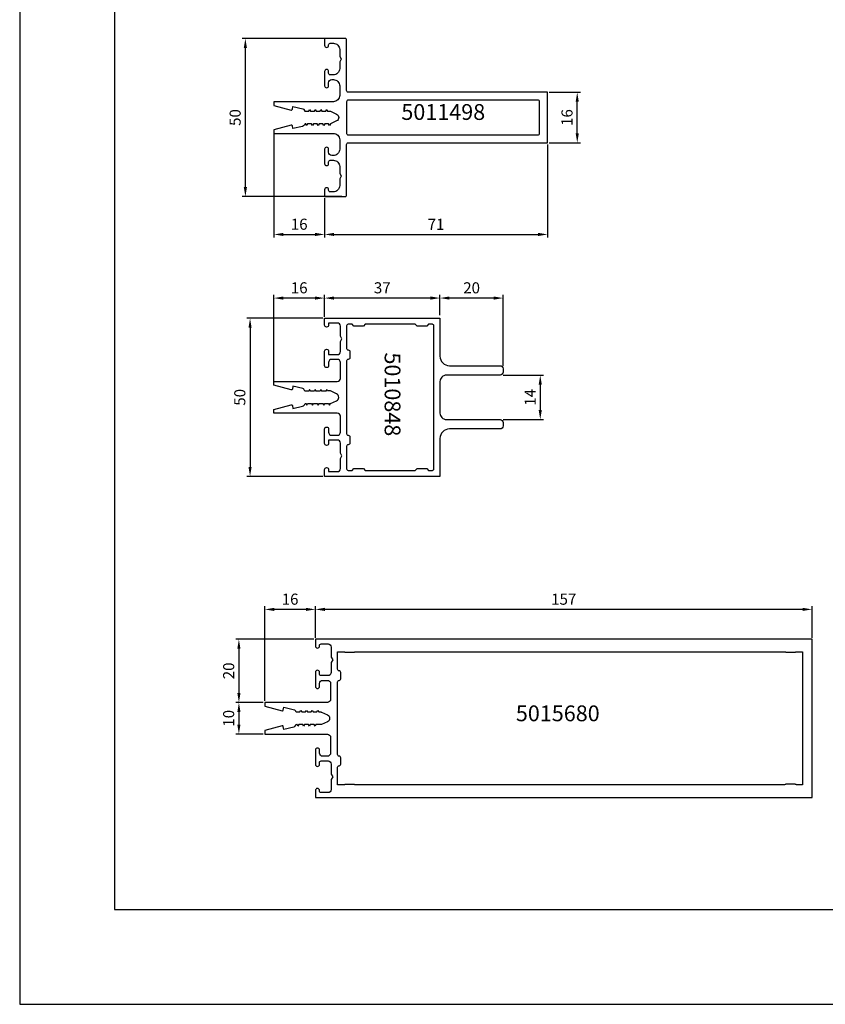
# Model space of a CAD drawing. Extents: x -2485 to 2385, y -5543 to 5892.
# Drawn here: x -825 to -571, y 82 to 393 of the extents above; entities that cross this region are included whole.
import ezdxf
from ezdxf.enums import TextEntityAlignment as Align

# ---------------------------------------------------------------- set-up
doc = ezdxf.new("R2010")
doc.units = 0
doc.header["$LTSCALE"] = 3
doc.header["$PDMODE"] = 34
doc.header["$PDSIZE"] = 3
doc.layers.get('0').update_dxf_attribs({"linetype": 'CONTINUOUS'})
doc.layers.get('DEFPOINTS').update_dxf_attribs({"linetype": 'CONTINUOUS'})
for name, color, linetype in [('a4pursom1', 7, 'CONTINUOUS'), ('MUOTOVIIVAT', 1, 'CONTINUOUS'), ('Profiilinumerot', 7, 'CONTINUOUS'), ('Profiilinumerot @ 2', 7, 'CONTINUOUS')]:
    doc.layers.add(name, color=color, linetype=linetype)
doc.layers.add('Ei tulosteta', color=7, linetype='CONTINUOUS', plot=False)
doc.styles.add('5', font='arial.ttf', dxfattribs={"height": 5})
doc.styles.add('Arial', font='arial.ttf')
doc.styles.add('Profiilinumerot', font='arial.ttf', dxfattribs={"height": 2.5})
doc.styles.get("Standard").update_dxf_attribs({"font": 'arial.ttf'})
doc.dimstyles.new('Kansio_1_1', dxfattribs={"dimtxt": 3.646, "dimasz": 3, "dimexe": 1, "dimexo": 1, "dimgap": 1, "dimtad": 1, "dimdec": 1, "dimtxsty": 'Standard', "dimcen": 0, "dimclrd": 2, "dimclre": 2, "dimclrt": 3, "dimadec": 0, "dimazin": 0, "dimtfac": 1, "dimtdec": 1, "dimtix": 1, "dimtmove": 0, "dimatfit": 0, "dimfxl": 1, "dimarcsym": 0})

# ---------------------------------------------------------------- blocks, each defined once
blk = doc.blocks.new('pohja')
at = {"layer": 'Ei tulosteta', "color": 250}
blk.add_lwpolyline([(30, 6), (390, 6), (390, 486), (30, 486)], close=True, dxfattribs=at)
at = {"layer": 'MUOTOVIIVAT', "linetype": 'Continuous'}
blk.add_lwpolyline([(0, 570), (0, -24), (420, -24), (420, 570)], close=True, dxfattribs=at)
at = {"color": 1, "style": 'Arial'}
blk.add_attdef('PVM', (172.17, 536.55), '', height=4, dxfattribs=at)
at = {"layer": 'MUOTOVIIVAT', "style": '5'}
blk.add_attdef('SIVU', (363.92, 543.72), '', height=10, dxfattribs=at)
blk = doc.blocks.new('*D789')
at = {"color": 2, "lineweight": -2, "transparency": 16777216}
for p, q in [((-658.58, 353.52), (-658.58, 324.05)), ((-729.08, 336.52), (-729.08, 324.05)), ((-726.08, 325.05), (-661.58, 325.05))]:
    blk.add_line(p, q, dxfattribs=at)
at = {"color": 2, "transparency": 16777216}
for points in [[(-726.08, 325.55), (-726.08, 324.55), (-729.08, 325.05)], [(-661.58, 325.55), (-661.58, 324.55), (-658.58, 325.05)]]:
    blk.add_solid(points, dxfattribs=at)
at = {"layer": 'DEFPOINTS', "color": 0, "transparency": 16777216}
for p in [(-658.58, 354.52), (-729.08, 337.52), (-658.58, 325.05)]:
    blk.add_point(p, dxfattribs=at)
at = {"color": 3, "transparency": 16777216, "insert": (-693.83, 327.8), "char_height": 3.5, "attachment_point": 5}
blk.add_mtext('71', dxfattribs=at)
blk = doc.blocks.new('*D839')
at = {"color": 2, "lineweight": -2, "transparency": 16777216}
for p, q in [((-745.08, 357.17), (-745.08, 324.05)), ((-729.08, 336.52), (-729.08, 324.05)), ((-742.08, 325.05), (-732.08, 325.05))]:
    blk.add_line(p, q, dxfattribs=at)
at = {"color": 2, "transparency": 16777216}
for points in [[(-742.08, 325.55), (-742.08, 324.55), (-745.08, 325.05)], [(-732.08, 325.55), (-732.08, 324.55), (-729.08, 325.05)]]:
    blk.add_solid(points, dxfattribs=at)
at = {"layer": 'DEFPOINTS', "color": 0, "transparency": 16777216}
for p in [(-745.08, 358.17), (-729.08, 337.52), (-729.08, 325.05)]:
    blk.add_point(p, dxfattribs=at)
at = {"color": 3, "transparency": 16777216, "insert": (-737.08, 327.83), "char_height": 3.5, "attachment_point": 5}
blk.add_mtext('16', dxfattribs=at)
blk = doc.blocks.new('*D841')
at = {"color": 2, "lineweight": -2, "transparency": 16777216}
for p, q in [((-723.58, 387.02), (-755.1, 387.02)), ((-754.1, 340.02), (-754.1, 384.02)), ((-723.58, 337.02), (-755.1, 337.02))]:
    blk.add_line(p, q, dxfattribs=at)
at = {"color": 2, "transparency": 16777216}
for points in [[(-754.6, 384.02), (-753.6, 384.02), (-754.1, 387.02)], [(-754.6, 340.02), (-753.6, 340.02), (-754.1, 337.02)]]:
    blk.add_solid(points, dxfattribs=at)
at = {"layer": 'DEFPOINTS', "color": 0, "transparency": 16777216}
for p in [(-754.1, 387.02), (-722.58, 387.02), (-722.58, 337.02)]:
    blk.add_point(p, dxfattribs=at)
at = {"color": 3, "transparency": 16777216, "insert": (-756.88, 362.02), "char_height": 3.5, "attachment_point": 5, "rotation": 90}
blk.add_mtext('50', dxfattribs=at)
blk = doc.blocks.new('*D842')
at = {"color": 2, "lineweight": -2, "transparency": 16777216}
for p, q in [((-658.08, 370.02), (-648.19, 370.02)), ((-649.19, 357.02), (-649.19, 367.02)), ((-658.08, 354.02), (-648.19, 354.02))]:
    blk.add_line(p, q, dxfattribs=at)
at = {"color": 2, "transparency": 16777216}
for points in [[(-649.69, 367.02), (-648.69, 367.02), (-649.19, 370.02)], [(-649.69, 357.02), (-648.69, 357.02), (-649.19, 354.02)]]:
    blk.add_solid(points, dxfattribs=at)
at = {"layer": 'DEFPOINTS', "color": 0, "transparency": 16777216}
for p in [(-659.08, 370.02), (-649.19, 370.02), (-659.08, 354.02)]:
    blk.add_point(p, dxfattribs=at)
at = {"color": 3, "transparency": 16777216, "insert": (-651.97, 362.02), "char_height": 3.5, "attachment_point": 5, "rotation": 90}
blk.add_mtext('16', dxfattribs=at)
blk = doc.blocks.new('*D855')
at = {"color": 2, "lineweight": -2, "transparency": 16777216}
for p, q in [((-692.58, 299.54), (-692.58, 305.93)), ((-672.58, 283.54), (-672.58, 305.93)), ((-675.58, 304.93), (-689.58, 304.93))]:
    blk.add_line(p, q, dxfattribs=at)
at = {"color": 2, "transparency": 16777216}
for points in [[(-689.58, 305.43), (-689.58, 304.43), (-692.58, 304.93)], [(-675.58, 305.43), (-675.58, 304.43), (-672.58, 304.93)]]:
    blk.add_solid(points, dxfattribs=at)
at = {"layer": 'DEFPOINTS', "color": 0, "transparency": 16777216}
for p in [(-692.58, 304.93), (-692.58, 298.54), (-672.58, 282.54)]:
    blk.add_point(p, dxfattribs=at)
at = {"color": 3, "transparency": 16777216, "insert": (-682.58, 307.72), "char_height": 3.5, "attachment_point": 5}
blk.add_mtext('20', dxfattribs=at)
blk = doc.blocks.new('*D856')
at = {"color": 2, "lineweight": -2, "transparency": 16777216}
for p, q in [((-729.08, 299.04), (-729.08, 305.93)), ((-692.58, 299.54), (-692.58, 305.93)), ((-695.58, 304.93), (-726.08, 304.93))]:
    blk.add_line(p, q, dxfattribs=at)
at = {"color": 2, "transparency": 16777216}
for points in [[(-726.08, 305.43), (-726.08, 304.43), (-729.08, 304.93)], [(-695.58, 305.43), (-695.58, 304.43), (-692.58, 304.93)]]:
    blk.add_solid(points, dxfattribs=at)
at = {"layer": 'DEFPOINTS', "color": 0, "transparency": 16777216}
for p in [(-729.08, 304.93), (-729.08, 298.04), (-692.58, 298.54)]:
    blk.add_point(p, dxfattribs=at)
at = {"color": 3, "transparency": 16777216, "insert": (-710.83, 307.72), "char_height": 3.5, "attachment_point": 5}
blk.add_mtext('37', dxfattribs=at)
blk = doc.blocks.new('*D857')
at = {"color": 2, "lineweight": -2, "transparency": 16777216}
for p, q in [((-745.08, 278.39), (-745.08, 305.93)), ((-729.08, 299.04), (-729.08, 305.93)), ((-732.08, 304.93), (-742.08, 304.93))]:
    blk.add_line(p, q, dxfattribs=at)
at = {"color": 2, "transparency": 16777216}
for points in [[(-742.08, 305.43), (-742.08, 304.43), (-745.08, 304.93)], [(-732.08, 305.43), (-732.08, 304.43), (-729.08, 304.93)]]:
    blk.add_solid(points, dxfattribs=at)
at = {"layer": 'DEFPOINTS', "color": 0, "transparency": 16777216}
for p in [(-745.08, 304.93), (-729.08, 298.04), (-745.08, 277.39)]:
    blk.add_point(p, dxfattribs=at)
at = {"color": 3, "transparency": 16777216, "insert": (-737.08, 307.72), "char_height": 3.5, "attachment_point": 5}
blk.add_mtext('16', dxfattribs=at)
blk = doc.blocks.new('*D858')
at = {"color": 2, "lineweight": -2, "transparency": 16777216}
for p, q in [((-672.58, 280.54), (-659.88, 280.54)), ((-660.88, 277.54), (-660.88, 269.54)), ((-672.58, 266.54), (-659.88, 266.54))]:
    blk.add_line(p, q, dxfattribs=at)
at = {"color": 2, "transparency": 16777216}
for points in [[(-661.38, 277.54), (-660.38, 277.54), (-660.88, 280.54)], [(-661.38, 269.54), (-660.38, 269.54), (-660.88, 266.54)]]:
    blk.add_solid(points, dxfattribs=at)
at = {"layer": 'DEFPOINTS', "color": 0, "transparency": 16777216}
for p in [(-673.58, 280.54), (-673.58, 266.54), (-660.88, 266.54)]:
    blk.add_point(p, dxfattribs=at)
at = {"color": 3, "transparency": 16777216, "insert": (-663.63, 273.54), "char_height": 3.5, "attachment_point": 5, "rotation": 90}
blk.add_mtext('14', dxfattribs=at)
blk = doc.blocks.new('*D859')
at = {"color": 2, "lineweight": -2, "transparency": 16777216}
for p, q in [((-729.58, 298.54), (-753.62, 298.54)), ((-752.62, 295.54), (-752.62, 251.54)), ((-729.58, 248.54), (-753.62, 248.54))]:
    blk.add_line(p, q, dxfattribs=at)
at = {"color": 2, "transparency": 16777216}
for points in [[(-753.12, 295.54), (-752.12, 295.54), (-752.62, 298.54)], [(-753.12, 251.54), (-752.12, 251.54), (-752.62, 248.54)]]:
    blk.add_solid(points, dxfattribs=at)
at = {"layer": 'DEFPOINTS', "color": 0, "transparency": 16777216}
for p in [(-728.58, 298.54), (-752.62, 248.54), (-728.58, 248.54)]:
    blk.add_point(p, dxfattribs=at)
at = {"color": 3, "transparency": 16777216, "insert": (-755.41, 273.54), "char_height": 3.5, "attachment_point": 5, "rotation": 90}
blk.add_mtext('50', dxfattribs=at)
blk = doc.blocks.new('*D902')
at = {"color": 2, "lineweight": -2, "transparency": 16777216}
for p, q in [((-731.96, 197.54), (-731.96, 207.48)), ((-577.96, 206.48), (-728.96, 206.48)), ((-574.96, 197.54), (-574.96, 207.48))]:
    blk.add_line(p, q, dxfattribs=at)
at = {"color": 2, "transparency": 16777216}
for points in [[(-728.96, 206.98), (-728.96, 205.98), (-731.96, 206.48)], [(-577.96, 206.98), (-577.96, 205.98), (-574.96, 206.48)]]:
    blk.add_solid(points, dxfattribs=at)
at = {"layer": 'DEFPOINTS', "color": 0, "transparency": 16777216}
for p in [(-731.96, 206.48), (-731.96, 196.54), (-574.96, 196.54)]:
    blk.add_point(p, dxfattribs=at)
at = {"color": 3, "transparency": 16777216, "insert": (-653.46, 209.26), "char_height": 3.5, "attachment_point": 5}
blk.add_mtext('157', dxfattribs=at)
blk = doc.blocks.new('*D903')
at = {"color": 2, "lineweight": -2, "transparency": 16777216}
for p, q in [((-747.96, 177.54), (-747.96, 207.48)), ((-734.96, 206.48), (-744.96, 206.48)), ((-731.96, 197.54), (-731.96, 207.48))]:
    blk.add_line(p, q, dxfattribs=at)
at = {"color": 2, "transparency": 16777216}
for points in [[(-744.96, 206.98), (-744.96, 205.98), (-747.96, 206.48)], [(-734.96, 206.98), (-734.96, 205.98), (-731.96, 206.48)]]:
    blk.add_solid(points, dxfattribs=at)
at = {"layer": 'DEFPOINTS', "color": 0, "transparency": 16777216}
for p in [(-747.96, 206.48), (-731.96, 196.54), (-747.96, 176.54)]:
    blk.add_point(p, dxfattribs=at)
at = {"color": 3, "transparency": 16777216, "insert": (-739.96, 209.26), "char_height": 3.5, "attachment_point": 5}
blk.add_mtext('16', dxfattribs=at)
blk = doc.blocks.new('*D904')
at = {"color": 2, "lineweight": -2, "transparency": 16777216}
for p, q in [((-732.46, 197.04), (-757.15, 197.04)), ((-756.15, 194.04), (-756.15, 180.04)), ((-748.46, 177.04), (-757.15, 177.04))]:
    blk.add_line(p, q, dxfattribs=at)
at = {"color": 2, "transparency": 16777216}
for points in [[(-756.65, 194.04), (-755.65, 194.04), (-756.15, 197.04)], [(-756.65, 180.04), (-755.65, 180.04), (-756.15, 177.04)]]:
    blk.add_solid(points, dxfattribs=at)
at = {"layer": 'DEFPOINTS', "color": 0, "transparency": 16777216}
for p in [(-731.46, 197.04), (-756.15, 177.04), (-747.46, 177.04)]:
    blk.add_point(p, dxfattribs=at)
at = {"color": 3, "transparency": 16777216, "insert": (-758.93, 187.04), "char_height": 3.5, "attachment_point": 5, "rotation": 90}
blk.add_mtext('20', dxfattribs=at)
blk = doc.blocks.new('*D905')
at = {"color": 2, "lineweight": -2, "transparency": 16777216}
for p, q in [((-748.46, 177.04), (-757.15, 177.04)), ((-756.15, 174.04), (-756.15, 170.04)), ((-748.46, 167.04), (-757.15, 167.04))]:
    blk.add_line(p, q, dxfattribs=at)
at = {"color": 2, "transparency": 16777216}
for points in [[(-756.65, 174.04), (-755.65, 174.04), (-756.15, 177.04)], [(-756.65, 170.04), (-755.65, 170.04), (-756.15, 167.04)]]:
    blk.add_solid(points, dxfattribs=at)
at = {"layer": 'DEFPOINTS', "color": 0, "transparency": 16777216}
for p in [(-747.46, 177.04), (-756.15, 167.04), (-747.46, 167.04)]:
    blk.add_point(p, dxfattribs=at)
at = {"color": 3, "transparency": 16777216, "insert": (-758.93, 172.04), "char_height": 3.5, "attachment_point": 5, "rotation": 90}
blk.add_mtext('10', dxfattribs=at)
blk = doc.blocks.new('5011498')
at = {"layer": 'a4pursom1'}
for points in [[(7, -0.5, 0.414214), (6.5, 0), (0, 0), (0, -2.16, 0.414214), (0.64, -2.8), (0.66, -2.8, 0.414214), (1.3, -2.16), (1.3, -2, -0.414214), (1.8, -1.5), (2.8, -1.5, -0.414214), (4.8, -3.5), (4.8, -5.63), (5.3, -6.5), (4.8, -7.37), (4.8, -9.5, -0.414214), (2.8, -11.5), (1.8, -11.5, -0.414214), (1.3, -11), (1.3, -10.44, 0.414214), (0.66, -9.8), (0.64, -9.8, 0.414214), (0, -10.44), (0, -14.95, 0.414214), (0.65, -15.6), (0.65, -15.6, 0.414214), (1.3, -14.95), (1.3, -14, -0.414214), (2.3, -13), (2.8, -13, -0.414214), (4.8, -15), (4.8, -18, -0.414214), (2.8, -20), (-16, -20), (-16, -21.15), (-10.53, -22.62, 0.440011), (-10.15, -22.38), (-10, -21.5), (-6.86, -22.2, -0.210146), (-6.54, -22.44), (-6.21, -23), (-5.01, -23), (-4.72, -22.5), (-4.43, -23), (-3.21, -23), (-2.92, -22.5), (-2.63, -23), (-1.41, -23), (-1.12, -22.5), (-0.83, -23), (0.39, -23), (0.68, -22.5), (0.96, -22.99), (1.84, -22.99), (3.81, -23.91, -0.63707), (3.81, -26.09), (1.87, -26.99), (1.59, -27.49), (1.3, -26.99), (0.07, -26.99), (-0.21, -27.49), (-0.5, -26.99), (-1.73, -26.99), (-2.01, -27.49), (-2.3, -26.99), (-2.31, -27), (-3.53, -27), (-3.82, -27.5), (-4.11, -27), (-5.33, -27), (-5.62, -27.5), (-5.91, -27), (-6.13, -27), (-6.34, -27.35, -0.210146), (-6.98, -27.83), (-10, -28.5), (-10.15, -27.62, 0.440011), (-10.53, -27.38), (-16, -28.85), (-16, -30), (2.8, -30, -0.414214), (4.8, -32), (4.8, -35, -0.414214), (2.8, -37), (2.3, -37, -0.414214), (1.3, -36), (1.3, -35.05, 0.414214), (0.65, -34.4), (0.65, -34.4, 0.414214), (0, -35.05), (0, -39.56, 0.414214), (0.64, -40.2), (0.66, -40.2, 0.414214), (1.3, -39.56), (1.3, -39, -0.414214), (1.8, -38.5), (2.8, -38.5, -0.414214), (4.8, -40.5), (4.8, -42.63), (5.3, -43.5), (4.8, -44.37), (4.8, -46.5, -0.414214), (2.8, -48.5), (1.8, -48.5, -0.414214), (1.3, -48), (1.3, -47.84, 0.414214), (0.66, -47.2), (0.64, -47.2, 0.414214), (0, -47.84), (0, -50), (6.5, -50, 0.414214), (7, -49.5), (7, -33.5, -0.414214), (7.5, -33), (70.5, -33), (70.5, -25), (70.5, -17), (7.5, -17, -0.414214), (7, -16.5)], [(67.5, -19.5), (7.5, -19.5, 0.414214), (7, -20), (7, -25), (7, -30, 0.414214), (7.5, -30.5), (67.5, -30.5, 0.414214), (68, -30), (68, -25), (68, -20, 0.414214)]]:
    blk.add_lwpolyline(points, format="xyb", close=True, dxfattribs=at)
at = {"layer": 'Profiilinumerot', "style": 'Profiilinumerot', "flags": 8}
blk.add_attdef('PROFIILINUMERO', text='', height=2.5, dxfattribs=at).set_placement((37.54, -25.76), align=Align.CENTER)
blk = doc.blocks.new('*U1579')
at = {"layer": 'a4pursom1'}
ref = blk.add_blockref('5011498', (-729.08, 387.02), dxfattribs=at)
ref.add_attrib('PROFIILINUMERO', '5011498', dxfattribs={"layer": 'Profiilinumerot @ 2', "height": 5, "style": 'Profiilinumerot'}).set_placement((-691.54, 361.27), align=Align.CENTER)
blk = doc.blocks.new('5010848')
at = {"layer": 'a4pursom1'}
for points in [[(22.44, -6.54, 0.210146), (22.2, -6.86), (21.5, -10), (22.38, -10.15, -0.440011), (22.62, -10.53), (21.15, -16), (20, -16), (20, 4, 0.414214), (19, 5), (14, 5, 0.414214), (13, 4), (13, 2.3, 0.414214), (14, 1.3), (14.95, 1.3, -0.414214), (15.6, 0.65), (15.6, 0.65, -0.414214), (14.95, 0), (10.44, 0, -0.414214), (9.8, 0.64), (9.8, 0.66, -0.414214), (10.44, 1.3), (11.5, 1.3), (11.5, 4, 0.414214), (10.5, 5), (7.37, 5), (6.5, 5.5), (5.63, 5), (2.5, 5, 0.414214), (1.5, 4), (1.5, 1.3), (2.16, 1.3, -0.414214), (2.8, 0.66), (2.8, 0.64, -0.414214), (2.16, 0), (0, 0), (0, 36.5), (0, 36.5), (12, 36.5, 0.414214), (15, 39.5), (15, 55.5, -0.414214), (16, 56.5), (17, 56.5, -0.414214), (18, 55.5), (18, 38.5, 0.414214), (20, 36.5), (25, 36.5), (30, 36.5, 0.414214), (32, 38.5), (32, 55.5, -0.414214), (33, 56.5), (34, 56.5, -0.414214), (35, 55.5), (35, 39.5, 0.414214), (38, 36.5), (50, 36.5), (50, 0), (47.84, 0, -0.414214), (47.2, 0.64), (47.2, 0.66, -0.414214), (47.84, 1.3), (48.5, 1.3), (48.5, 4, 0.414214), (47.5, 5), (44.37, 5), (43.5, 5.5), (42.63, 5), (39.5, 5, 0.414214), (38.5, 4), (38.5, 1.3), (39.56, 1.3, -0.414214), (40.2, 0.66), (40.2, 0.64, -0.414214), (39.56, 0), (35.05, 0, -0.414214), (34.4, 0.65), (34.4, 0.65, -0.414214), (35.05, 1.3), (36, 1.3, 0.414214), (37, 2.3), (37, 4, 0.414214), (36, 5), (31, 5, 0.414214), (30, 4), (30, -16), (28.85, -16), (27.38, -10.53, -0.440011), (27.62, -10.15), (28.5, -10), (27.83, -6.98, 0.210146), (27.35, -6.34), (27, -6.13), (27, -5.91), (27.5, -5.62), (27, -5.33), (27, -4.11), (27.5, -3.82), (27, -3.53), (27, -2.31), (26.99, -2.3), (27.49, -2.01), (26.99, -1.73), (26.99, -0.5), (27.49, -0.21), (26.99, 0.07), (26.99, 1.3), (27.49, 1.59), (26.99, 1.87), (26.09, 3.81, 0.63707), (23.91, 3.81), (22.99, 1.84), (22.99, 0.96), (22.5, 0.68), (23, 0.39), (23, -0.83), (22.5, -1.12), (23, -1.41), (23, -2.63), (22.5, -2.92), (23, -3.21), (23, -4.43), (22.5, -4.72), (23, -5.01), (23, -6.21)], [(10, 7.51, -0.414214), (10.49, 8), (12.51, 8, -0.414214), (13, 7.51), (13, 7.49, 0.414214), (13.49, 7), (36.51, 7, 0.414214), (37, 7.49), (37, 7.51, -0.414214), (37.49, 8), (39.51, 8, -0.414214), (40, 7.51), (40, 7.49, 0.414214), (40.49, 7), (47.6, 7, 0.414214), (48.1, 7.5), (48.1, 8.7), (47.5, 9.3), (47.5, 12.3), (48.1, 12.9), (48.1, 28.7), (47.5, 29.3), (47.5, 32.3), (48.1, 32.9), (48.1, 34.1, 0.414214), (47.6, 34.6), (25, 34.6), (2.4, 34.6, 0.414214), (1.9, 34.1), (1.9, 32.9), (2.5, 32.3), (2.5, 29.3), (1.9, 28.7), (1.9, 12.9), (2.5, 12.3), (2.5, 9.3), (1.9, 8.7), (1.9, 7.5, 0.414214), (2.4, 7), (9.51, 7, 0.414214), (10, 7.49)]]:
    blk.add_lwpolyline(points, format="xyb", close=True, dxfattribs=at)
at = {"layer": 'Profiilinumerot', "style": 'Profiilinumerot', "flags": 8}
blk.add_attdef('PROFIILINUMERO', text='', height=2.5, dxfattribs=at).set_placement((24.06, 19), align=Align.CENTER)
blk = doc.blocks.new('*U1580')
at = {"layer": 'a4pursom1'}
ref = blk.add_blockref('5010848', (-729.08, 298.54), dxfattribs=dict(at, rotation=270))
ref.add_attrib('PROFIILINUMERO', '5010848', dxfattribs={"layer": 'Profiilinumerot @ 2', "height": 5, "rotation": 270, "style": 'Profiilinumerot'}).set_placement((-710.07, 274.48), align=Align.CENTER)
blk = doc.blocks.new('5015680')
at = {"layer": 'a4pursom1'}
for points in [[(27, 0.17), (27.5, -0.12), (27, -0.41), (27, -1.63), (27.5, -1.92), (27, -2.21), (27, -3.43), (27.5, -3.72), (27, -4.01), (27, -5.23), (27.5, -5.52), (27, -5.81), (27, -5.92, 0.267949), (27.25, -6.36), (27.56, -6.54, -0.210146), (27.8, -6.86), (28.5, -10), (27.62, -10.15, 0.440011), (27.38, -10.53), (28.85, -16), (30, -16), (30, 3.8, -0.414214), (31, 4.8), (36, 4.8, -0.414214), (37, 3.8), (37, 2.3, -0.414214), (36, 1.3), (35.05, 1.3, 0.414214), (34.4, 0.65), (34.4, 0.65, 0.414214), (35.05, 0), (39.56, 0, 0.414214), (40.2, 0.64), (40.2, 0.66, 0.414214), (39.56, 1.3), (39, 1.3, -0.414214), (38.5, 1.8), (38.5, 4, -0.414214), (39.5, 5), (42.63, 5), (43.5, 5.5), (44.37, 5), (47.5, 5, -0.414214), (48.5, 4), (48.5, 1.8, -0.414214), (48, 1.3), (47.84, 1.3, 0.414214), (47.2, 0.66), (47.2, 0.64, 0.414214), (47.84, 0), (50, 0), (50, 157), (25, 157), (0, 157), (0, 148.63), (0, 148.33), (0, 0), (2.16, 0, 0.414214), (2.8, 0.64), (2.8, 0.66, 0.414214), (2.16, 1.3), (2, 1.3, -0.414214), (1.5, 1.8), (1.5, 4, -0.414214), (2.5, 5), (5.63, 5), (6.5, 5.5), (7.37, 5), (10.5, 5, -0.414214), (11.5, 4), (11.5, 1.8, -0.414214), (11, 1.3), (10.44, 1.3, 0.414214), (9.8, 0.66), (9.8, 0.64, 0.414214), (10.44, 0), (14.95, 0, 0.414214), (15.6, 0.65), (15.6, 0.65, 0.414214), (14.95, 1.3), (14, 1.3, -0.414214), (13, 2.3), (13, 3.8, -0.414214), (14, 4.8), (19, 4.8, -0.414214), (20, 3.8), (20, -16), (21.15, -16), (22.62, -10.53, 0.440011), (22.38, -10.15), (21.5, -10), (22.17, -6.98, -0.210146), (22.65, -6.34), (22.75, -6.28, 0.267949), (23, -5.84), (23, -4.91), (22.5, -4.62), (23, -4.33), (23, -3.11), (22.5, -2.82), (23, -2.53), (23, -1.31), (22.5, -1.02), (23, -0.73), (23, 0.49), (22.5, 0.78), (23, 1.07), (23, 1.74, -0.109518), (23.05, 1.95), (23.91, 3.81, -0.63707), (26.09, 3.81), (26.95, 1.95, -0.109518), (27, 1.74)], [(4, 154), (25, 154), (46, 154), (46, 152.11, -0.162278), (45.9, 151.81, 0.162278), (45.8, 151.51), (45.8, 148.91, 0.162278), (45.9, 148.61, -0.162278), (46, 148.31), (46, 12.54, -0.113237), (45.95, 12.33, 0.113237), (45.9, 12.11), (45.9, 9.49, 0.113237), (45.95, 9.27, -0.113237), (46, 9.06), (46, 7), (40.47, 7, -0.414214), (39.98, 7.49), (39.98, 7.51, 0.414214), (39.49, 8), (37.47, 8, 0.414214), (36.98, 7.51), (36.98, 7.49, -0.414214), (36.49, 7), (13.49, 7, -0.414214), (13, 7.49), (13, 7.51, 0.414214), (12.51, 8), (10.49, 8, 0.414214), (10, 7.51), (10, 7.49, -0.414214), (9.51, 7), (4, 7), (4, 9.06, -0.113237), (4.05, 9.27, 0.113237), (4.1, 9.49), (4.1, 12.09, 0.113237), (4.05, 12.31, -0.113237), (4, 12.53), (4, 148.47, -0.113237), (4.05, 148.69, 0.113237), (4.1, 148.91), (4.1, 151.51, 0.113237), (4.05, 151.73, -0.113237), (4, 151.94)]]:
    blk.add_lwpolyline(points, format="xyb", close=True, dxfattribs=at)
at = {"layer": 'Profiilinumerot', "style": 'Profiilinumerot', "flags": 8}
blk.add_attdef('PROFIILINUMERO', text='', height=2.5, rotation=90, dxfattribs=at).set_placement((25.93, 76.62), align=Align.CENTER)
blk = doc.blocks.new('*U1581')
at = {"layer": 'a4pursom1'}
ref = blk.add_blockref('5015680', (-731.96, 197.04), dxfattribs=dict(at, rotation=270))
ref.add_attrib('PROFIILINUMERO', '5015680', dxfattribs={"layer": 'Profiilinumerot @ 2', "height": 5, "style": 'Profiilinumerot'}).set_placement((-655.34, 171.11), align=Align.CENTER)

msp = doc.modelspace()

# ---------------------------------------------------------------- block references
for name, p in [('pohja', (-825.44, 105.6)), ('*U1579', (0, 0)), ('*U1580', (0, 0)), ('*U1581', (0, 0))]:
    msp.add_blockref(name, p)

# ---------------------------------------------------------------- dimensions: what is measured, and where the dimension line sits
for base, p1, p2, picture, middle in [((-754.1, 387.02), (-722.58, 337.02), (-722.58, 387.02), '*D841', (-756.88, 362.02)), ((-649.19, 370.02), (-659.08, 354.02), (-659.08, 370.02), '*D842', (-651.97, 362.02)), ((-752.62, 248.54), (-728.58, 298.54), (-728.58, 248.54), '*D859', (-755.41, 273.54)), ((-660.88, 266.54), (-673.58, 280.54), (-673.58, 266.54), '*D858', (-663.63, 273.54)), ((-756.15, 177.04), (-731.46, 197.04), (-747.46, 177.04), '*D904', (-758.93, 187.04)), ((-756.15, 167.04), (-747.46, 177.04), (-747.46, 167.04), '*D905', (-758.93, 172.04))]:
    dim = msp.add_linear_dim(base=base, p1=p1, p2=p2, angle=90, dimstyle='Kansio_1_1', override={"dimtxt": 3.5})
    dim.commit()
    dim.dimension.update_dxf_attribs({"geometry": picture, "text_midpoint": middle})
for base, p1, p2, override, picture, middle in [((-729.08, 325.05), (-745.08, 358.17), (-729.08, 337.52), {"dimtxt": 3.5}, '*D839', (-737.08, 327.83)), ((-658.57848757, 325.04519919), (-729.07848757, 337.5214569), (-658.57848757, 354.5214569), {"dimtxt": 3.5, "dimdec": 0}, '*D789', (-693.82848757, 327.80236154)), ((-745.08, 304.93), (-729.08, 298.04), (-745.08, 277.39), {"dimtxt": 3.5}, '*D857', (-737.08, 307.72)), ((-729.07848757, 304.93094335), (-692.57848757, 298.54371067), (-729.07848757, 298.04371067), {"dimtxt": 3.5, "dimdec": 0}, '*D856', (-710.82848757, 307.71914253)), ((-692.58, 304.93), (-672.58, 282.54), (-692.58, 298.54), {"dimtxt": 3.5}, '*D855', (-682.58, 307.72)), ((-747.96, 206.48), (-731.96, 196.54), (-747.96, 176.54), {"dimtxt": 3.5}, '*D903', (-739.96, 209.26)), ((-731.96, 206.48), (-574.96, 196.54), (-731.96, 196.54), {"dimtxt": 3.5}, '*D902', (-653.46, 209.26))]:
    dim = msp.add_linear_dim(base=base, p1=p1, p2=p2, dimstyle='Kansio_1_1', override=override)
    dim.commit()
    dim.dimension.update_dxf_attribs({"geometry": picture, "text_midpoint": middle})

doc.saveas('drawing.dxf')
